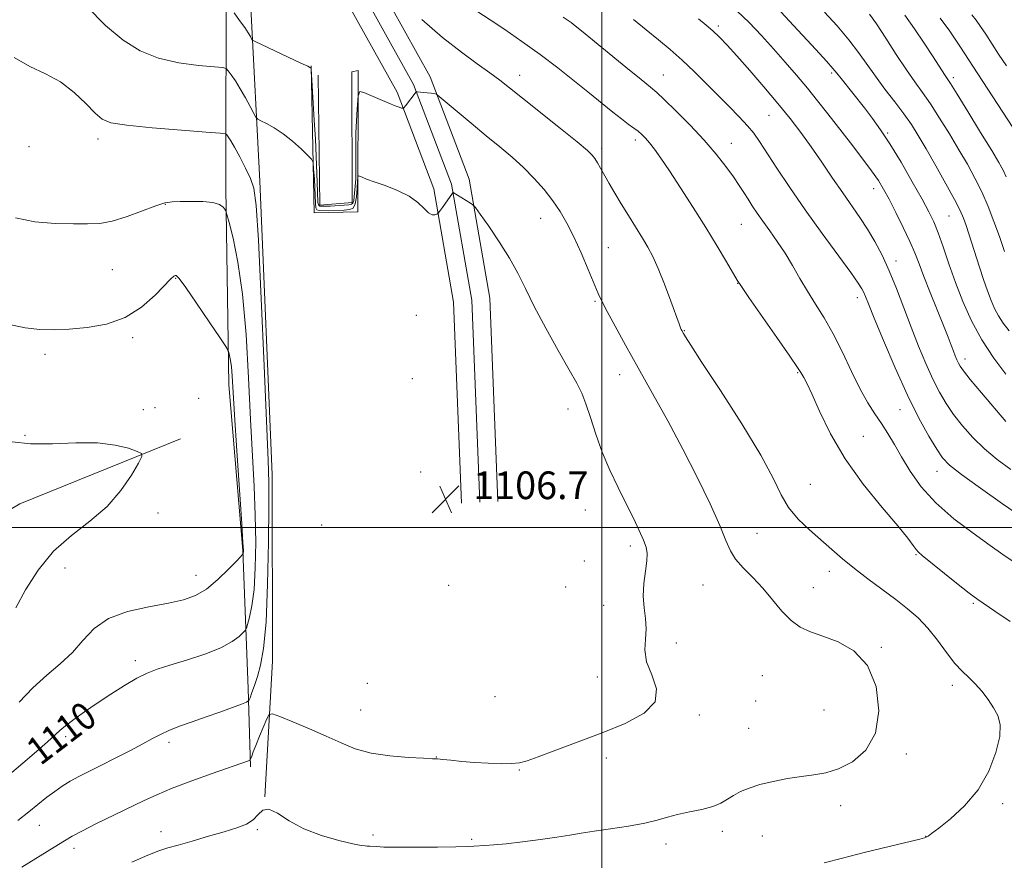
# Model space of a CAD drawing. Extents: x 2154800 to 2157700, y 284800 to 287700.
# Drawn here: x 2155332 to 2155616, y 286404 to 286647 of the extents above; entities that cross this region are included whole.
import ezdxf
from ezdxf.enums import TextEntityAlignment as Align

# ---------------------------------------------------------------- set-up
doc = ezdxf.new("R2010")
doc.units = 0
doc.header["$MEASUREMENT"] = 0
for name, color, linetype, lineweight in [('BREAKLINE DTM HARD', 7, 'Continuous', 0), ('CONTOUR INDEX', 41, 'Continuous', 13), ('CONTOUR INDEX LABEL', 244, 'Continuous', 0), ('CONTOUR INTERMEDIATE', 44, 'Continuous', 0), ('GRID LINE', 7, 'Continuous', 0), ('SPOT ELEVATION', 7, 'Continuous', 0), ('SPOT ELEVATION DTM', 2, 'Continuous', 13)]:
    doc.layers.add(name, color=color, linetype=linetype, lineweight=lineweight)
doc.styles.add('Style-WORKING', font='WORKING.shx')

# ---------------------------------------------------------------- blocks, each defined once
blk = doc.blocks.new('SPOT')
at = {"layer": 'SPOT ELEVATION'}
for p, q in [((-3.910000000149012, -3.909999999974389), (3.819999999832362, 3.809999999997672)), ((-1.649999999906868, 3.770000000018626), (1.71999999973923, -3.929999999993015))]:
    blk.add_line(p, q, dxfattribs=at)

msp = doc.modelspace()

# ---------------------------------------------------------------- linework, layer by layer
at = {"layer": 'BREAKLINE DTM HARD', "extrusion": (0.02423496651822606, 0.00977115474508512, 0.9996585371679713), "elevation": 56148.52492703568, "flags": 128}
msp.add_lwpolyline([(-540232.0465359127, -2105359.602461433), (-540232.0465359127, -2105409.735226168)], dxfattribs=at)
at = {"layer": 'BREAKLINE DTM HARD'}
for points in [[(2155400.83, 287127.38, 1102.63), (2155400.64, 287074.6, 1106.94), (2155397.84, 287012.12, 1109.87), (2155395.86, 286951.16, 1108.74), (2155395.08, 286893.68, 1106.07), (2155395.5, 286842.08, 1103.9), (2155394.96, 286781.14, 1101.65), (2155396.58, 286733.88, 1100.71), (2155400.39, 286709.52, 1099.93), (2155406.37, 286689.55, 1099.97), (2155422.35, 286659.05, 1101.73), (2155440.83, 286625.83, 1103.65), (2155451.47, 286597.85, 1105.7), (2155457.17, 286565.11, 1107.09), (2155459.48, 286507.08, 1106.64)], [(2155406.08, 287127.5, 1102.83), (2155405.89, 287074.47, 1107.14), (2155403.09, 287011.92, 1110.07), (2155401.11, 286951.04, 1108.94), (2155400.33, 286893.67, 1106.27), (2155400.75, 286842.08, 1104.1), (2155400.21, 286781.21, 1101.85), (2155401.82, 286734.38, 1100.91), (2155405.52, 286710.68, 1100.13), (2155411.25, 286691.54, 1100.17), (2155426.97, 286661.54, 1101.93), (2155445.6, 286628.05, 1103.85), (2155456.56, 286599.25, 1105.9), (2155462.4, 286565.67, 1107.29), (2155464.73, 286507.29, 1106.84)], [(2155411.33, 287127.62, 1102.63), (2155411.14, 287074.34, 1106.94), (2155408.34, 287011.72, 1109.87), (2155406.36, 286950.92, 1108.74), (2155405.58, 286893.66, 1106.07), (2155406, 286842.08, 1103.9), (2155405.46, 286781.28, 1101.65), (2155407.06, 286734.88, 1100.71), (2155410.65, 286711.84, 1099.93), (2155416.13, 286693.53, 1099.97), (2155431.59, 286664.03, 1101.73), (2155450.37, 286630.27, 1103.65), (2155461.65, 286600.65, 1105.7), (2155467.63, 286566.23, 1107.09), (2155469.98, 286507.5, 1106.64)], [(2155402.63, 286422.21, 1104.03), (2155404.78, 286461.43, 1107.2), (2155404.76, 286515.29, 1107.53), (2155401.19, 286600.07, 1107.59), (2155398.52, 286650.18, 1103.17), (2155391.4, 286663.13, 1102.81), (2155391.3, 286597.92, 1109.68), (2155392.17, 286541.19, 1112.5), (2155396.27, 286493.35, 1112.09), (2155397.83, 286453.54, 1108.45), (2155398.43, 286430.85, 1105.77)], [(2155415.95, 286633.41, 1103.95), (2155416.91, 286590.91, 1107.14), (2155429.49, 286591.22, 1106.85), (2155429.58, 286632.07, 1103.54), (2155427.72, 286631.64, 1102.72), (2155427.82, 286593.88, 1103.58), (2155418.54, 286593.19, 1103.58), (2155418.03, 286630.74, 1103.17)], [(2155024.24, 286322.64, 1120.32), (2155070.13, 286351.23, 1121.18), (2155133.57, 286390.33, 1122.88), (2155186.94, 286425.83, 1122.74), (2155239.47, 286461.95, 1121.65), (2155279.18, 286475.89, 1119.57), (2155331.75, 286506.86, 1115.01)]]:
    msp.add_polyline3d(points, dxfattribs=at)
at = {"layer": 'CONTOUR INDEX', "flags": 128}
for points, elevation in [([(2155618.0359, 286472.813), (2155613.633, 286475.879), (2155608.665, 286479.226), (2155606.171, 286481.0719), (2155602.5011, 286483.9670000001), (2155592.625, 286491.939), (2155591.511, 286492.906), (2155590.851, 286493.677), (2155590.042, 286494.834), (2155588.485, 286496.921), (2155585.585, 286500.474), (2155581.021, 286505.826), (2155575.576, 286512.498), (2155570.306, 286519.8100000001), (2155566.069, 286527.075), (2155562.918, 286533.586), (2155560.706, 286538.632), (2155559.273, 286541.7340000001), (2155558.415, 286543.338), (2155557.489, 286544.8119), (2155556.528, 286546.289), (2155554.358, 286549.483), (2155550.623, 286554.8700000001), (2155542.548, 286566.449), (2155540.368, 286569.61), (2155539.148, 286571.4890000001), (2155535.999, 286576.8), (2155533.302, 286581.2971), (2155530.034, 286586.649), (2155526.411, 286592.454), (2155522.794, 286598.129), (2155519.585, 286603.046), (2155517.087, 286606.733), (2155515.215, 286609.34), (2155513.788, 286611.1740000001), (2155512.63, 286612.519), (2155511.583, 286613.566), (2155510.4969, 286614.48), (2155509.226, 286615.428), (2155507.652, 286616.568), (2155505.666, 286618.056), (2155503.168, 286620.024), (2155500.098, 286622.502), (2155496.407, 286625.499), (2155492.083, 286628.982), (2155487.269, 286632.78), (2155482.143, 286636.6800000001), (2155476.924, 286640.4670000001), (2155471.992, 286643.9), (2155467.764, 286646.73), (2155461.945, 286650.469)], 1100), ([(2155616.75, 286544.351), (2155613.309, 286548.976), (2155609.865, 286554.22), (2155606.898, 286559.704), (2155604.401, 286565.271), (2155602.243, 286570.8200000001), (2155600.318, 286576.206), (2155598.624, 286581.117), (2155597.181, 286585.197), (2155595.9369, 286588.312), (2155594.541, 286591.2070000001), (2155592.569, 286594.846), (2155589.759, 286599.8590000001), (2155586.49, 286605.534), (2155583.3041, 286610.826), (2155580.601, 286614.9570000001), (2155578.229, 286618.2340000001), (2155575.8941, 286621.232), (2155569.159, 286629.716), (2155567.937, 286631.277), (2155566.794, 286632.6630000001), (2155564.954, 286634.736), (2155561.887, 286638.09), (2155554.177, 286646.443), (2155550.699, 286650.153)], 1090), ([(2155616.9569, 286633.447), (2155614.707, 286636.809), (2155610.964, 286642.5330000001), (2155609.477, 286644.7450000001), (2155608.17, 286646.5710000001), (2155606.922, 286648.139)], 1080), ([(2155322.25, 286423.139), (2155332.667, 286431.96), (2155336.571, 286435.301), (2155339.757, 286438.085), (2155343.307, 286441.338), (2155344.9521, 286442.706), (2155347.359, 286444.507), (2155350.494, 286446.724), (2155354.16, 286449.2340000001), (2155358.136, 286451.8810000001), (2155362.076, 286454.3970000001), (2155365.609, 286456.4840000001), (2155368.548, 286457.9570000001), (2155371.462, 286459.085), (2155375.107, 286460.246), (2155379.939, 286461.731), (2155385.219, 286463.466), (2155389.909, 286465.2881), (2155393.203, 286467.034), (2155395.233, 286468.54), (2155396.363, 286469.644), (2155396.945, 286470.298), (2155397.271, 286470.916), (2155397.623, 286472.028), (2155398.2, 286474.108), (2155398.887, 286477.4080000001), (2155399.493, 286482.121), (2155399.857, 286488.329), (2155399.967, 286495.648), (2155399.843, 286503.5820000001), (2155399.514, 286511.8229), (2155398.489, 286531.204), (2155397.896, 286543.259), (2155397.163, 286555.826), (2155396.159, 286567.387), (2155394.829, 286576.694), (2155393.429, 286583.568), (2155392.293, 286588.097), (2155391.651, 286590.4981), (2155391.332, 286591.505), (2155391.063, 286591.983), (2155390.561, 286592.61), (2155389.513, 286593.335), (2155387.594, 286593.922), (2155384.66, 286594.1960000001), (2155381.273, 286594.2340000001), (2155378.176, 286594.1740000001), (2155375.851, 286594.0870000001), (2155373.747, 286593.775), (2155371.056, 286592.972), (2155362.786, 286589.8920000001), (2155358.493, 286588.537), (2155354.866, 286587.871), (2155351.3851, 286587.726), (2155347.269, 286587.796), (2155342.003, 286587.8970000001), (2155336.146, 286588.328), (2155330.522, 286589.507)], 1110)]:
    msp.add_lwpolyline(points, dxfattribs=dict(at, elevation=elevation))
at = {"layer": 'CONTOUR INTERMEDIATE', "flags": 128}
for points, elevation in [([(2155332.324, 286401.9180000001), (2155341.748, 286407.6800000001), (2155344.664, 286409.492), (2155346.922, 286410.835), (2155349.691, 286412.3100000001), (2155353.799, 286414.353), (2155367.512, 286421.015), (2155371.369, 286422.7940000001), (2155375.86, 286424.6589), (2155381.4749, 286426.7791), (2155387.363, 286428.895), (2155397.897, 286432.621), (2155398.242, 286432.763), (2155398.414, 286432.937), (2155398.557, 286433.292), (2155398.81, 286433.983), (2155399.27, 286435.184), (2155400.025, 286437.076), (2155401.098, 286439.694), (2155403.214, 286444.781), (2155403.8521, 286446.005), (2155404.811, 286446.1630000001), (2155406.911, 286445.39), (2155410.681, 286443.855), (2155415.475, 286441.856), (2155420.353, 286439.727), (2155424.643, 286437.759), (2155428.737, 286436.09), (2155433.298, 286434.817), (2155438.693, 286434.001), (2155444.1199, 286433.5490000001), (2155448.484, 286433.331), (2155451.051, 286433.225), (2155452.54, 286433.143), (2155454.031, 286433.007), (2155456.38, 286432.762), (2155459.538, 286432.452), (2155463.231, 286432.146), (2155467.157, 286431.906), (2155470.888, 286431.776), (2155473.969, 286431.7930000001), (2155476.2, 286432.02), (2155478.403, 286432.6250000001), (2155481.658, 286433.803), (2155486.734, 286435.673), (2155493.149, 286438.057), (2155500.114, 286440.7), (2155506.801, 286443.4221), (2155512.24, 286446.338), (2155515.426, 286449.6360000001), (2155515.779, 286453.414), (2155514.422, 286457.403), (2155512.903, 286461.242), (2155512.4, 286464.661), (2155512.61, 286467.7560000001), (2155512.858, 286470.711), (2155512.65, 286473.6960000001), (2155512.212, 286476.8261000001), (2155511.952, 286480.2), (2155512.1539, 286483.827), (2155512.623, 286487.356), (2155513.04, 286490.346), (2155513.134, 286492.531), (2155512.819, 286494.344), (2155512.053, 286496.393), (2155510.812, 286499.1690000001), (2155509.1369, 286502.688), (2155507.088, 286506.8480000001), (2155504.753, 286511.536), (2155502.346, 286516.584), (2155500.112, 286521.811), (2155498.241, 286527.0000000001), (2155496.7021, 286531.786), (2155495.408, 286535.77), (2155494.217, 286538.796), (2155492.749, 286541.705), (2155490.567, 286545.5820000001), (2155487.424, 286551.1420000001), (2155483.834, 286557.615), (2155480.5, 286563.8589000001), (2155477.913, 286569.032), (2155475.71, 286573.482), (2155473.312, 286577.856), (2155470.354, 286582.5600000001), (2155467.31, 286587.045), (2155464.862, 286590.518), (2155463.476, 286592.4400000001), (2155462.743, 286593.282), (2155462.032, 286593.7641), (2155457.065, 286596.774), (2155456.984, 286596.785), (2155456.813, 286596.5820000001), (2155453.968, 286592.4549), (2155453.389, 286591.654), (2155452.727, 286590.826), (2155452.588, 286590.732), (2155452.303, 286590.589), (2155451.776, 286590.385), (2155450.99, 286590.377), (2155449.952, 286590.895), (2155448.63, 286592.15), (2155446.823, 286593.8910000001), (2155444.294, 286595.752), (2155440.961, 286597.4240000001), (2155437.366, 286598.8209), (2155434.21, 286599.914), (2155432.03, 286600.6900000001), (2155430.72, 286601.1950000001), (2155430.011, 286601.4940000001), (2155429.658, 286601.586), (2155429.509, 286601.2180000001), (2155429.437, 286600.077), (2155429.326, 286598.019), (2155429.109, 286595.5920000001), (2155428.73, 286593.5151), (2155428.113, 286592.327), (2155427.1, 286591.856), (2155425.51, 286591.747), (2155418.357, 286591.634), (2155417.659, 286591.833), (2155417.36, 286592.3320000001), (2155417.26, 286593.628), (2155416.95, 286600.654), (2155416.711, 286603.688), (2155416.555, 286605.437), (2155416.131, 286606.4300000001), (2155415.079, 286607.521), (2155413.159, 286609.333), (2155410.634, 286611.59), (2155407.891, 286613.7880000001), (2155405.289, 286615.5160000001), (2155403.074, 286616.7390000001), (2155401.464, 286617.519), (2155400.565, 286617.9831), (2155400.036, 286618.537), (2155399.421, 286619.657), (2155398.379, 286621.656), (2155397.008, 286624.201), (2155395.518, 286626.7990000001), (2155394.104, 286629.028), (2155392.9, 286630.764), (2155392.025, 286631.952), (2155391.424, 286632.594), (2155390.35, 286632.893), (2155383.4291, 286633.482), (2155377.723, 286634.237), (2155371.8241, 286635.577), (2155366.534, 286637.706), (2155361.616, 286640.804), (2155356.575, 286645.047), (2155351.126, 286650.528)], 1106), ([(2155616.772, 286530.677), (2155609.785, 286538.8929), (2155606.511, 286542.7940000001), (2155604.52, 286545.2560000001), (2155603.548, 286546.61), (2155603.068, 286547.4950000001), (2155602.639, 286548.447), (2155602.163, 286549.5980000001), (2155601.628, 286550.978), (2155600.9939, 286552.6740000001), (2155600.109, 286555.0061000001), (2155598.794, 286558.3549), (2155594.926, 286567.925), (2155593.08, 286572.577), (2155591.693, 286576.225), (2155590.492, 286579.3429), (2155589.068, 286582.678), (2155587.148, 286586.7341), (2155584.999, 286591.039), (2155583.021, 286594.876), (2155581.462, 286597.7769000001), (2155579.959, 286600.2610000001), (2155577.994, 286603.09), (2155575.21, 286606.8150000001), (2155571.894, 286611.127), (2155565.347, 286619.53), (2155562.3831, 286623.282), (2155559.42, 286626.942), (2155556.312, 286630.659), (2155553.047, 286634.454), (2155549.647, 286638.309), (2155546.142, 286642.179), (2155542.611, 286645.8860000001), (2155539.142, 286649.224)], 1092), ([(2155617.761, 286556.798), (2155616.04, 286559.088), (2155614.676, 286561.152), (2155613.54, 286563.264), (2155612.515, 286565.618), (2155611.483, 286568.3831), (2155610.36, 286571.653), (2155609.191, 286575.203), (2155606.087, 286584.851), (2155605.282, 286587.284), (2155604.54, 286589.349), (2155603.546, 286591.626), (2155601.922, 286594.819), (2155599.448, 286599.353), (2155596.532, 286604.5391000001), (2155593.741, 286609.407), (2155591.474, 286613.249), (2155589.474, 286616.411), (2155587.316, 286619.5000000001), (2155584.703, 286622.976), (2155581.847, 286626.701), (2155579.09, 286630.387), (2155574.229, 286637.257), (2155571.431, 286640.9130000001), (2155568.009, 286644.95), (2155564.395, 286648.936)], 1088), ([(2155364.196, 286403.358), (2155368.744, 286405.372), (2155371.961, 286406.6371000001), (2155374.545, 286407.452), (2155377.525, 286408.27), (2155381.625, 286409.429), (2155386.337, 286410.798), (2155390.848, 286412.129), (2155394.5, 286413.2560000001), (2155397.266, 286414.335), (2155399.273, 286415.601), (2155400.714, 286417.135), (2155402.031, 286418.387), (2155403.729, 286418.649), (2155406.23, 286417.458), (2155409.624, 286415.313), (2155413.914, 286412.96), (2155418.951, 286411.015), (2155423.966, 286409.584), (2155428.03, 286408.648), (2155430.4751, 286408.165), (2155431.646, 286407.996), (2155432.146, 286407.983), (2155432.503, 286407.9890000001), (2155432.953, 286407.9730000001), (2155434.855, 286407.817), (2155437.043, 286407.706), (2155440.795, 286407.632), (2155446.337, 286407.632), (2155452.5071, 286407.686), (2155457.793, 286407.7660000001), (2155461.1, 286407.8480000001), (2155462.979, 286407.929), (2155466.197, 286408.1140000001), (2155468.768, 286408.3), (2155472.377, 286408.65), (2155477.102, 286409.208), (2155482.266, 286409.888), (2155487.003, 286410.572), (2155490.738, 286411.171), (2155494.047, 286411.725), (2155497.795, 286412.3071), (2155502.5569, 286412.975), (2155507.732, 286413.727), (2155512.432, 286414.55), (2155516.028, 286415.422), (2155518.948, 286416.2940000001), (2155521.882, 286417.108), (2155525.312, 286417.834), (2155528.893, 286418.554), (2155532.07, 286419.3750000001), (2155534.452, 286420.3750000001), (2155536.302, 286421.491), (2155538.047, 286422.6310000001), (2155540.068, 286423.7180000001), (2155542.567, 286424.7440000001), (2155545.702, 286425.721), (2155549.528, 286426.6451), (2155553.689, 286427.456), (2155557.729, 286428.081), (2155561.334, 286428.526), (2155564.762, 286429.118), (2155568.415, 286430.26), (2155572.488, 286432.341), (2155576.332, 286435.679), (2155579.0931, 286440.577), (2155580.079, 286447.057), (2155579.261, 286454.035), (2155576.774, 286460.148), (2155572.875, 286464.3640000001), (2155568.293, 286466.9799), (2155563.878, 286468.622), (2155560.28, 286469.885), (2155557.342, 286471.243), (2155554.709, 286473.137), (2155552.079, 286475.861), (2155549.364, 286479.121), (2155546.533, 286482.477), (2155543.615, 286485.568), (2155540.889, 286488.356), (2155538.695, 286490.885), (2155537.2029, 286493.317), (2155535.901, 286496.3069), (2155534.107, 286500.6310000001), (2155531.305, 286506.813), (2155527.65, 286514.38), (2155523.463, 286522.608), (2155519.052, 286530.851), (2155514.663, 286538.78), (2155510.5291, 286546.1420000001), (2155506.8669, 286552.689), (2155503.8311, 286558.182), (2155501.5609, 286562.382), (2155500.0859, 286565.2610000001), (2155499, 286567.6250000001), (2155496.064, 286574.558), (2155493.998, 286579.329), (2155491.885, 286583.986), (2155489.936, 286587.9130000001), (2155488.009, 286591.273), (2155485.873, 286594.425), (2155483.351, 286597.645), (2155480.491, 286600.8860000001), (2155477.3901, 286604.019), (2155474.109, 286606.9790000001), (2155470.553, 286609.958), (2155466.586, 286613.209), (2155462.22, 286616.838), (2155453.036, 286624.5821000001), (2155452.342, 286625.145), (2155452.135, 286625.252), (2155451.903, 286625.303), (2155451.452, 286625.382), (2155450.672, 286625.4890000001), (2155449.524, 286625.621), (2155446.643, 286625.916), (2155446.416, 286625.923), (2155446.348, 286625.8860000001), (2155446.258, 286625.786), (2155446.029, 286625.505), (2155443.218, 286621.811), (2155442.797, 286621.2839), (2155442.517, 286621.13), (2155442.137, 286621.2180000001), (2155441.434, 286621.453), (2155440.246, 286621.8860000001), (2155438.429, 286622.6040000001), (2155435.967, 286623.633), (2155431.2381, 286625.6680000001), (2155430.053, 286625.975), (2155429.554, 286624.7440000001), (2155429.312, 286620.9171), (2155428.94, 286614.018), (2155428.925, 286600.7070000001), (2155428.327, 286594.525), (2155428.028, 286593.728), (2155427.629, 286593.429), (2155426.931, 286593.2290000001), (2155421.447, 286592.831), (2155418.456, 286592.831), (2155418.157, 286593.2290000001), (2155417.958, 286593.927), (2155417.758, 286599.8100000001), (2155417.244, 286612.178), (2155416.872, 286617.749), (2155415.969, 286632.508), (2155415.929, 286632.779), (2155415.78, 286632.871), (2155415.003, 286633.26), (2155412.996, 286634.22), (2155399.839, 286640.401), (2155399.054, 286640.858), (2155398.784, 286641.228), (2155398.448, 286641.856), (2155397.828, 286642.893), (2155396.8, 286644.4450000001), (2155395.329, 286646.513), (2155393.732, 286648.6859)], 1104), ([(2155564.264, 286403.1680000001), (2155569.588, 286404.525), (2155576.229, 286406.186), (2155583.092, 286407.873), (2155591.898, 286410.01), (2155593.289, 286410.367), (2155593.7979, 286410.556), (2155594.2959, 286410.8540000001), (2155595.343, 286411.6090000001), (2155597.424, 286413.188), (2155600.803, 286415.8729), (2155604.865, 286419.612), (2155608.776, 286424.269), (2155611.842, 286429.607), (2155613.922, 286434.985), (2155615.012, 286439.6580000001), (2155615.146, 286443.1040000001), (2155614.494, 286445.672), (2155613.262, 286447.931), (2155611.646, 286450.313), (2155609.814, 286452.7061), (2155607.921, 286454.863), (2155606.074, 286456.659), (2155604.176, 286458.461), (2155602.079, 286460.757), (2155599.677, 286463.867), (2155597.037, 286467.426), (2155594.267, 286470.8970000001), (2155591.4289, 286473.885), (2155588.383, 286476.564), (2155584.9451, 286479.2500000001), (2155576.918, 286485.226), (2155573.025, 286488.21), (2155569.622, 286490.99), (2155566.514, 286493.667), (2155560.048, 286499.327), (2155556.785, 286502.4620000001), (2155554.006, 286505.798), (2155551.874, 286509.476), (2155549.555, 286514.2241000001), (2155545.969, 286520.917), (2155540.4849, 286529.9249), (2155534.2689, 286539.579), (2155528.935, 286547.704), (2155525.698, 286552.677), (2155524.18, 286555.084), (2155523.602, 286556.067), (2155523.113, 286556.952), (2155522.9639, 286557.2601), (2155522.77, 286557.7180000001), (2155522.336, 286558.863), (2155519.945, 286565.41), (2155518.118, 286570.309), (2155516.312, 286574.8910000001), (2155514.777, 286578.3320000001), (2155513.351, 286581.02), (2155511.765, 286583.644), (2155507.709, 286590.121), (2155505.619, 286593.5160000001), (2155503.754, 286596.646), (2155502.146, 286599.428), (2155499.662, 286603.809), (2155498.743, 286605.4), (2155497.992, 286606.624), (2155497.247, 286607.622), (2155495.822, 286608.981), (2155492.904, 286611.404), (2155488.049, 286615.2940000001), (2155477.036, 286624.053), (2155473.291, 286627.059), (2155470.484, 286629.277), (2155467.647, 286631.388), (2155463.989, 286633.992), (2155459.41, 286637.345), (2155453.988, 286641.6190000001), (2155447.957, 286646.7799)], 1102), ([(2155618.929, 286490.164), (2155615.879, 286492.233), (2155612.243, 286494.841), (2155607.324, 286498.338), (2155601.758, 286502.5380000001), (2155596.516, 286507.1250000001), (2155592.3551, 286511.796), (2155589.179, 286516.311), (2155586.674, 286520.4450000001), (2155584.558, 286524.0381), (2155582.6589, 286527.1891), (2155580.83, 286530.061), (2155578.94, 286532.868), (2155576.908, 286536.024), (2155574.665, 286539.996), (2155572.174, 286545.045), (2155569.5281, 286550.63), (2155566.852, 286556.003), (2155564.253, 286560.6), (2155561.771, 286564.581), (2155559.432, 286568.289), (2155557.239, 286571.991), (2155555.114, 286575.673), (2155552.961, 286579.247), (2155550.727, 286582.627), (2155548.534, 286585.735), (2155546.55, 286588.497), (2155544.895, 286590.8700000001), (2155543.505, 286592.952), (2155542.267, 286594.872), (2155541.057, 286596.774), (2155539.704, 286598.8531000001), (2155538.024, 286601.317), (2155535.851, 286604.33), (2155533.077, 286607.8810000001), (2155529.614, 286611.916), (2155525.514, 286616.281), (2155521.404, 286620.417), (2155518.0541, 286623.67), (2155515.903, 286625.673), (2155514.07, 286627.23), (2155511.344, 286629.439), (2155506.938, 286633.029), (2155494.091, 286643.536), (2155492.292, 286644.98), (2155491.105, 286645.89), (2155489.994, 286646.693), (2155488.84, 286647.481)], 1098), ([(2155621.56, 286502.882), (2155615.864, 286506.8141), (2155609.466, 286511.338), (2155603.968, 286515.333), (2155600.526, 286518.0380000001), (2155598.498, 286520.1250000001), (2155596.795, 286522.622), (2155594.535, 286526.388), (2155591.665, 286531.596), (2155588.34, 286538.2479), (2155584.771, 286546.11), (2155581.396, 286554.003), (2155578.708, 286560.512), (2155577.052, 286564.607), (2155576.184, 286566.792), (2155575.71, 286567.956), (2155575.209, 286568.969), (2155574.145, 286570.626), (2155571.955, 286573.699), (2155563.667, 286585.007), (2155558.815, 286591.774), (2155554.372, 286598.209), (2155550.597, 286603.865), (2155545.586, 286611.564), (2155543.939, 286613.917), (2155542.137, 286616.111), (2155539.732, 286618.686), (2155536.799, 286621.66), (2155530.148, 286628.335), (2155526.692, 286631.765), (2155523.233, 286635.05), (2155519.807, 286638.083), (2155516.366, 286640.959), (2155512.842, 286643.824), (2155509.155, 286646.7930000001)], 1096), ([(2155618.2661, 286516.787), (2155614.292, 286519.667), (2155610.576, 286522.7610000001), (2155607.22, 286526.0330000001), (2155604.258, 286529.372), (2155601.7059, 286532.646), (2155599.543, 286535.804), (2155597.609, 286539.101), (2155595.7041, 286542.8711), (2155593.677, 286547.3590000001), (2155591.551, 286552.4400000001), (2155589.398, 286557.902), (2155587.272, 286563.521), (2155585.176, 286569.029), (2155583.098, 286574.145), (2155581.025, 286578.66), (2155578.936, 286582.638), (2155576.805, 286586.214), (2155574.599, 286589.552), (2155569.626, 286596.671), (2155566.717, 286600.9599), (2155563.633, 286605.537), (2155560.54, 286610.021), (2155557.53, 286614.159), (2155554.407, 286618.1960000001), (2155550.899, 286622.504), (2155546.874, 286627.2880000001), (2155542.745, 286632.088), (2155539.062, 286636.279), (2155536.225, 286639.405), (2155534.03, 286641.682), (2155532.124, 286643.4950000001), (2155530.177, 286645.193), (2155527.961, 286646.971)], 1094), ([(2155616.421, 286579.7720000001), (2155614.945, 286584.056), (2155613.358, 286588.437), (2155611.645, 286592.797), (2155609.811, 286597.004), (2155607.845, 286600.99), (2155605.679, 286604.952), (2155603.2319, 286609.15), (2155600.482, 286613.7180000001), (2155597.644, 286618.292), (2155594.993, 286622.378), (2155592.7, 286625.687), (2155590.507, 286628.7421), (2155588.054, 286632.2660000001), (2155585.121, 286636.709), (2155582.061, 286641.429), (2155579.37, 286645.512), (2155577.382, 286648.3)], 1086), ([(2155616.894, 286601.3100000001), (2155616.003, 286603.2560000001), (2155614.796, 286605.444), (2155612.724, 286608.893), (2155609.489, 286614.188), (2155605.813, 286620.172), (2155602.671, 286625.255), (2155600.778, 286628.269), (2155599.819, 286629.7450000001), (2155599.22, 286630.639), (2155595.583, 286636.279), (2155593.167, 286639.98), (2155590.381, 286644.134), (2155587.6301, 286648.027)], 1084), ([(2155620.218, 286613.383), (2155607.287, 286633.2660000001), (2155603.682, 286638.775), (2155600.578, 286643.3961), (2155597.842, 286647.216)], 1082), ([(2155331.184, 286415.401), (2155334.419, 286417.8810000001), (2155339.638, 286422.068), (2155341.881, 286423.786), (2155344.062, 286425.314), (2155346.323, 286426.719), (2155348.811, 286428.0820000001), (2155351.709, 286429.5490000001), (2155355.207, 286431.278), (2155359.354, 286433.349), (2155363.629, 286435.525), (2155367.374, 286437.4899), (2155370.15, 286439.0160000001), (2155372.411, 286440.233), (2155374.835, 286441.3590000001), (2155377.9411, 286442.572), (2155381.623, 286443.887), (2155385.615, 286445.282), (2155389.618, 286446.706), (2155395.867, 286448.975), (2155397.334, 286449.547), (2155397.973, 286450.031), (2155398.331, 286450.838), (2155398.854, 286452.298), (2155399.579, 286454.384), (2155400.441, 286456.9839000001), (2155401.367, 286460.206), (2155402.247, 286465.034), (2155402.961, 286472.67), (2155403.422, 286483.637), (2155403.663, 286495.735), (2155403.749, 286506.084), (2155403.722, 286512.99), (2155403.53, 286519.502), (2155402.398, 286546.684), (2155401.56, 286566.1961000001), (2155400.761, 286583.0000000001), (2155400.1069, 286593.096), (2155399.416, 286598.0581), (2155398.433, 286600.8590000001), (2155397.005, 286603.8690000001), (2155395.372, 286607.073), (2155393.871, 286609.857), (2155392.771, 286611.752), (2155392.054, 286612.868), (2155391.631, 286613.4570000001), (2155391.2059, 286613.76), (2155389.662, 286613.975), (2155385.676, 286614.2830000001), (2155378.547, 286614.817), (2155370.073, 286615.504), (2155362.6741, 286616.219), (2155358.12, 286616.928), (2155355.5799, 286617.961), (2155353.5721, 286619.7419), (2155350.895, 286622.5060000001), (2155347.473, 286625.746), (2155343.51, 286628.768), (2155339.199, 286631.1090000001), (2155334.687, 286633.2341), (2155330.108, 286635.84)], 1108), ([(2155331.571, 286449.5980000001), (2155335.574, 286453.726), (2155339.601, 286457.328), (2155343.476, 286460.616), (2155346.97, 286463.9130000001), (2155350.023, 286467.415), (2155353.236, 286470.8210000001), (2155357.382, 286473.702), (2155362.918, 286475.751), (2155369.068, 286477.14), (2155374.743, 286478.1580000001), (2155379.142, 286479.11), (2155382.604, 286480.35), (2155385.755, 286482.2471), (2155389.031, 286484.978), (2155392.107, 286487.9620000001), (2155394.471, 286490.423), (2155396.246, 286492.313), (2155396.328, 286492.432), (2155396.383, 286492.6630000001), (2155396.409, 286492.866), (2155396.406, 286493.404), (2155396.285, 286495.6090000001), (2155395.936, 286501.0799), (2155394.549, 286522.133), (2155393.879, 286532.551), (2155393.185, 286543.871), (2155392.968, 286546.429), (2155392.702, 286548.291), (2155392.422, 286549.666), (2155392.195, 286550.5710000001), (2155391.979, 286551.182), (2155391.301, 286552.298), (2155389.5809, 286554.8749000001), (2155386.511, 286559.441), (2155382.876, 286564.813), (2155379.731, 286569.377), (2155377.87, 286571.92), (2155377.024, 286572.822), (2155376.659, 286572.861), (2155376.265, 286572.612), (2155375.4221, 286571.835), (2155370.897, 286567.146), (2155367.001, 286563.704), (2155362.2269, 286560.6759), (2155356.817, 286558.759), (2155351.255, 286557.777), (2155346.087, 286557.336), (2155341.669, 286557.1310000001), (2155337.602, 286557.2119000001), (2155333.297, 286557.719), (2155328.338, 286558.773)], 1112), ([(2155330.591, 286476.789), (2155333.406, 286482.039), (2155337.06, 286487.736), (2155341.529, 286493.139), (2155346.694, 286497.727), (2155352.05, 286501.8429), (2155356.996, 286506.0490000001), (2155361.031, 286510.6740000001), (2155364.057, 286515.1310000001), (2155366.073, 286518.603), (2155367.068, 286520.5330000001), (2155366.971, 286521.4180000001), (2155365.7, 286522.0160000001), (2155363.182, 286522.8920000001), (2155359.384, 286523.834), (2155354.283, 286524.4350000001), (2155348.001, 286524.4371), (2155341.242, 286524.183), (2155334.858, 286524.161), (2155329.528, 286524.736)], 1114)]:
    msp.add_lwpolyline(points, dxfattribs=dict(at, elevation=elevation))
at = {"layer": 'GRID LINE', "flags": 128}
for points in [[(2155500, 285000), (2155500, 287500)], [(2155000, 286500), (2157500, 286500)]]:
    msp.add_lwpolyline(points, dxfattribs=at)
at = {"layer": 'SPOT ELEVATION DTM'}
for p in [(2155533.72, 286644.95, 1093.67), (2155476.31, 286630.62, 1101.37), (2155517.8, 286630.72, 1097.18), (2155566.4, 286631.33, 1090.28), (2155601.6, 286630, 1083.61), (2155548.29, 286619.12, 1094.92), (2155354.42, 286612.22, 1108.46), (2155509.74, 286612, 1100.42), (2155582.63, 286614.01, 1089.82), (2155334.44, 286610.02, 1108.7), (2155499.93, 286609.59, 1101.62), (2155537.48, 286611.04, 1097.23), (2155578.59, 286597.96, 1092.6), (2155373.88, 286593.4, 1110.06), (2155482.31, 286589.35, 1104.75), (2155600.32, 286589.99, 1088.95), (2155540.37, 286587.61, 1098.93), (2155501.93, 286580.87, 1103.15), (2155585.08, 286577.04, 1093.46), (2155358.48, 286574.51, 1110.79), (2155376.87, 286572.04, 1112.09), (2155539.3, 286570.55, 1100.04), (2155573.9, 286566.44, 1096.49), (2155498.04, 286565.39, 1104.19), (2155446.37, 286561.35, 1107.03), (2155364.42, 286554.89, 1112.29), (2155523.9, 286556.86, 1101.92), (2155339.09, 286550.07, 1112.49), (2155605.02, 286548.72, 1091.47), (2155505.12, 286544.22, 1104.69), (2155556.57, 286544.74, 1100.13), (2155445.28, 286543, 1107.36), (2155383.47, 286537.29, 1113.27), (2155367.44, 286534.07, 1113.54), (2155370.84, 286534.6, 1113.56), (2155490.23, 286534.28, 1106.65), (2155586.21, 286534.07, 1096.72), (2155333.3, 286526.61, 1113.78), (2155575.63, 286526.37, 1099.29), (2155447.61, 286516.09, 1106.71), (2155596.88, 286516.22, 1096.68), (2155560.27, 286512.46, 1100.81), (2155371.76, 286504.19, 1113.5), (2155495.27, 286505.05, 1106.98), (2155419.03, 286500.73, 1107.09), (2155544.87, 286498.38, 1103.22), (2155508.29, 286494.67, 1106.39), (2155495, 286490.3, 1106.96), (2155590.85, 286492.18, 1100.13), (2155344.85, 286488.3, 1113.47), (2155565.8, 286487.4, 1102.63), (2155382.74, 286486.22, 1112.72), (2155455.77, 286483.35, 1106.97), (2155489.6, 286482.78, 1107.02), (2155529.23, 286483.4, 1104.85), (2155561.19, 286482.66, 1103.3), (2155607.38, 286478.11, 1100.19), (2155500.5, 286477.52, 1106.67), (2155521.56, 286466.64, 1105.61), (2155580.78, 286465.35, 1103.87), (2155365.15, 286461.51, 1110.48), (2155498.71, 286456.78, 1106.44), (2155546.37, 286457.23, 1104.92), (2155432.25, 286454.95, 1107.18), (2155601.36, 286454.39, 1102.47), (2155469.15, 286451.12, 1106.61), (2155544.49, 286449.93, 1104.98), (2155430.32, 286447.29, 1106.9), (2155564.23, 286447.32, 1105.13), (2155528.17, 286445.87, 1105.84), (2155542.5, 286442, 1104.86), (2155345.03, 286439.59, 1109.64), (2155374.9, 286437.97, 1107.61), (2155452.18, 286433.74, 1106.04), (2155501.28, 286433.38, 1105.8), (2155587.98, 286434.58, 1103.62), (2155476.16, 286429.91, 1105.95), (2155569.08, 286419.66, 1103.44), (2155615.89, 286420.19, 1101.59), (2155337.43, 286413.99, 1107.19), (2155400.47, 286412.72, 1103.75), (2155372.61, 286412.16, 1104.61), (2155433.84, 286411.17, 1104.44), (2155462.35, 286409.89, 1104.25), (2155534.87, 286412.21, 1103.53), (2155546.36, 286410.88, 1103.21), (2155593.63, 286410.76, 1102.03), (2155347.46, 286407.31, 1105.5), (2155518.59, 286408.58, 1103.44)]:
    msp.add_point(p, dxfattribs=at)

# ---------------------------------------------------------------- block references
at = {"layer": 'SPOT ELEVATION'}
msp.add_blockref('SPOT', (2155454.845, 286508.212, 1106.695), dxfattribs=at)

# ---------------------------------------------------------------- texts
at = {"layer": 'CONTOUR INDEX LABEL', "style": 'Style-WORKING', "width": 0.8749999999999999}
msp.add_text('1110', height=8.000000000000002, rotation=37.2000004747746, dxfattribs=at).set_placement((2155335.345, 286434.251, 1110), align=Align.MIDDLE_LEFT)
at = {"layer": 'SPOT ELEVATION', "style": 'Style-WORKING'}
msp.add_text('1106.7', height=8.000000000000002, dxfattribs=at).set_placement((2155462.845, 286508.212, 1106.695))

doc.saveas('drawing.dxf')
